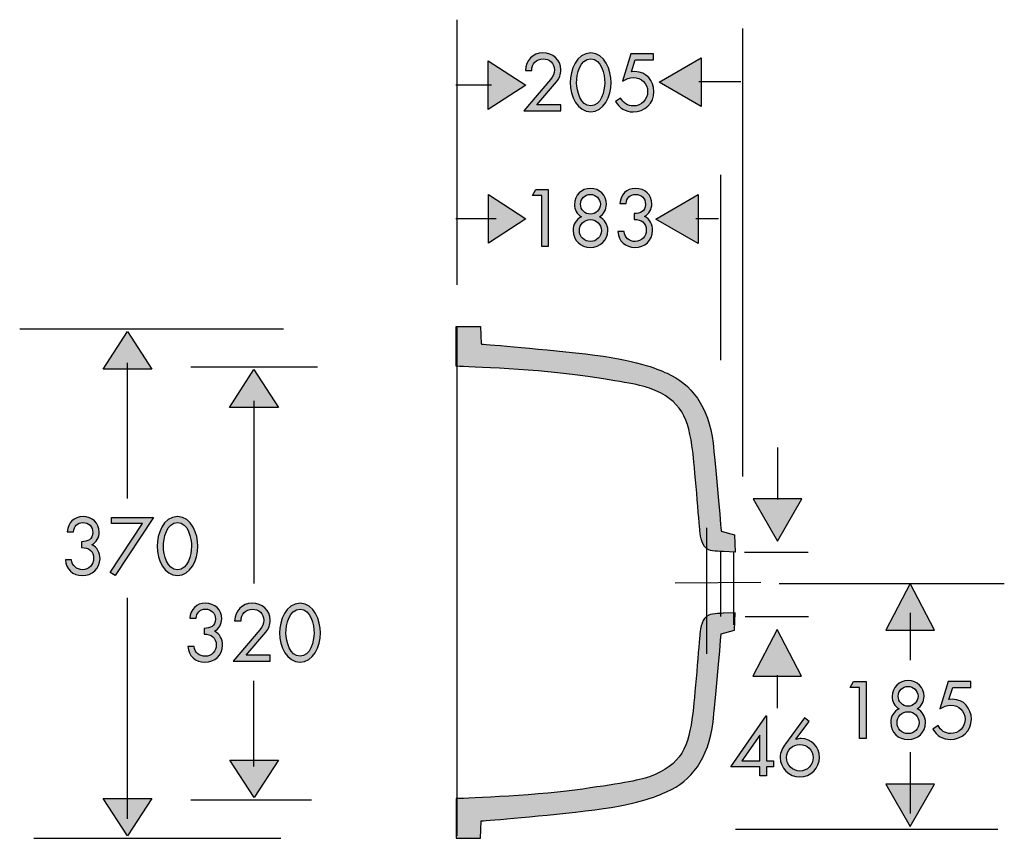
# Model space of a CAD drawing. Extents: x -31 to 130, y 63 to 126.
# Drawn here: x 56 to 130, y 64 to 126 of the extents above; entities that cross this region are included whole.
import ezdxf

# ---------------------------------------------------------------- set-up
doc = ezdxf.new("R2010")
doc.units = 0
doc.header["$MEASUREMENT"] = 0
doc.layers.add('DRAUFSICHT', color=7, linetype='CONTINUOUS')
doc.layers.add('QUERSCHNITT', color=7, linetype='CONTINUOUS')

# ---------------------------------------------------------------- blocks, each defined once
blk = doc.blocks.new('BLOCK_11')
at = {"layer": 'DRAUFSICHT'}
h = blk.add_hatch(color=7, dxfattribs=at)
h.dxf.hatch_style = 2
edge = h.paths.add_edge_path()
edge.add_spline(control_points=[(60.992, 86.512), (61.443, 86.529), (61.833, 86.665), (61.833, 87.201), (61.833, 87.653), (61.534, 87.946), (61.088, 87.946), (60.664, 87.946), (60.427, 87.664), (60.387, 87.263), (60.387, 87.263), (59.919, 87.263), (59.919, 87.263), (59.987, 87.941), (60.399, 88.387), (61.099, 88.387), (61.782, 88.387), (62.307, 87.924), (62.307, 87.224), (62.307, 86.845), (62.104, 86.467), (61.76, 86.292), (62.172, 86.106), (62.369, 85.682), (62.369, 85.247), (62.369, 84.502), (61.776, 83.983), (61.048, 83.983), (60.359, 83.983), (59.794, 84.451), (59.783, 85.163), (59.783, 85.163), (60.246, 85.163), (60.246, 85.163), (60.269, 84.728), (60.636, 84.423), (61.065, 84.423), (61.539, 84.423), (61.895, 84.807), (61.895, 85.275), (61.895, 85.818), (61.511, 86.089), (60.992, 86.072), (60.992, 86.072), (60.992, 86.512), (60.992, 86.512)], knot_values=[0, 0, 0, 0, 1, 1, 1, 2, 2, 2, 3, 3, 3, 4, 4, 4, 5, 5, 5, 6, 6, 6, 7, 7, 7, 8, 8, 8, 9, 9, 9, 10, 10, 10, 11, 11, 11, 12, 12, 12, 13, 13, 13, 14, 14, 14, 15, 15, 15, 15], degree=3, periodic=1)
h = blk.add_hatch(color=7, dxfattribs=at)
h.dxf.hatch_style = 2
h.paths.add_polyline_path([(63.227, 87.873), (63.227, 88.314), (66.366, 88.314), (63.509, 83.983), (63.136, 84.203), (65.553, 87.873)])
h = blk.add_hatch(color=7, dxfattribs=at)
h.dxf.hatch_style = 2
edge = h.paths.add_edge_path()
edge.add_spline(control_points=[(69.679, 86.179), (69.679, 85.129), (69.126, 83.983), (68.154, 83.983), (67.183, 83.983), (66.63, 85.129), (66.63, 86.179), (66.63, 87.054), (67.076, 88.387), (68.154, 88.387), (69.233, 88.387), (69.679, 87.054), (69.679, 86.179)], knot_values=[0, 0, 0, 0, 1, 1, 1, 2, 2, 2, 3, 3, 3, 4, 4, 4, 4], degree=3, periodic=1)
edge = h.paths.add_edge_path()
edge.add_spline(control_points=[(67.104, 86.156), (67.115, 85.558), (67.37, 84.423), (68.154, 84.423), (68.94, 84.423), (69.193, 85.558), (69.205, 86.156), (69.216, 86.761), (68.956, 87.946), (68.154, 87.946), (67.353, 87.946), (67.093, 86.761), (67.104, 86.156)], knot_values=[0, 0, 0, 0, 1, 1, 1, 2, 2, 2, 3, 3, 3, 4, 4, 4, 4], degree=3, periodic=1)
blk.add_lwpolyline([(63.227, 87.873), (63.227, 88.314), (66.366, 88.314), (63.509, 83.983), (63.136, 84.203), (65.553, 87.873), (63.227, 87.873)], dxfattribs=at)
for points, knots in [([(60.992, 86.512), (61.443, 86.529), (61.833, 86.665), (61.833, 87.201), (61.833, 87.653), (61.534, 87.946), (61.088, 87.946), (60.664, 87.946), (60.427, 87.664), (60.387, 87.263), (60.387, 87.263), (59.919, 87.263), (59.919, 87.263), (59.987, 87.941), (60.399, 88.387), (61.099, 88.387), (61.782, 88.387), (62.307, 87.924), (62.307, 87.224), (62.307, 86.845), (62.104, 86.467), (61.76, 86.292), (62.172, 86.106), (62.369, 85.682), (62.369, 85.247), (62.369, 84.502), (61.776, 83.983), (61.048, 83.983), (60.359, 83.983), (59.794, 84.451), (59.783, 85.163), (59.783, 85.163), (60.246, 85.163), (60.246, 85.163), (60.269, 84.728), (60.636, 84.423), (61.065, 84.423), (61.539, 84.423), (61.895, 84.807), (61.895, 85.275), (61.895, 85.818), (61.511, 86.089), (60.992, 86.072), (60.992, 86.072), (60.992, 86.512), (60.992, 86.512)], [0, 0, 0, 0, 1, 1, 1, 2, 2, 2, 3, 3, 3, 4, 4, 4, 5, 5, 5, 6, 6, 6, 7, 7, 7, 8, 8, 8, 9, 9, 9, 10, 10, 10, 11, 11, 11, 12, 12, 12, 13, 13, 13, 14, 14, 14, 15, 15, 15, 15]), ([(69.679, 86.179), (69.679, 85.129), (69.126, 83.983), (68.154, 83.983), (67.183, 83.983), (66.63, 85.129), (66.63, 86.179), (66.63, 87.054), (67.076, 88.387), (68.154, 88.387), (69.233, 88.387), (69.679, 87.054), (69.679, 86.179)], [0, 0, 0, 0, 1, 1, 1, 2, 2, 2, 3, 3, 3, 4, 4, 4, 4]), ([(67.104, 86.156), (67.115, 85.558), (67.37, 84.423), (68.154, 84.423), (68.94, 84.423), (69.193, 85.558), (69.205, 86.156), (69.216, 86.761), (68.956, 87.946), (68.154, 87.946), (67.353, 87.946), (67.093, 86.761), (67.104, 86.156)], [0, 0, 0, 0, 1, 1, 1, 2, 2, 2, 3, 3, 3, 4, 4, 4, 4])]:
    blk.add_open_spline(points, degree=3, knots=knots, dxfattribs=at)
blk = doc.blocks.new('BLOCK_12')
at = {"layer": 'DRAUFSICHT', "color": 7}
blk.add_lwpolyline([(57.418, 64.371), (75.872, 64.371)], dxfattribs=at)
blk = doc.blocks.new('BLOCK_13')
at = {"layer": 'DRAUFSICHT'}
h = blk.add_hatch(color=7, dxfattribs=at)
h.dxf.hatch_style = 2
h.paths.add_polyline_path([(62.596, 99.4), (64.417, 102.225), (66.241, 99.4)])
blk.add_lwpolyline([(62.596, 99.4), (64.417, 102.225), (66.241, 99.4), (62.596, 99.4)], dxfattribs=at)
at = {"layer": 'DRAUFSICHT', "color": 7}
blk.add_open_spline([(64.423, 89.731), (64.423, 95.475), (64.423, 94.133), (64.423, 99.879)], degree=3, dxfattribs=at)
blk = doc.blocks.new('BLOCK_14')
at = {"layer": 'DRAUFSICHT', "color": 7}
blk.add_lwpolyline([(56.37, 102.427), (76.068, 102.427)], dxfattribs=at)
blk = doc.blocks.new('BLOCK_21')
at = {"layer": 'DRAUFSICHT'}
h = blk.add_hatch(color=7, dxfattribs=at)
h.dxf.hatch_style = 2
edge = h.paths.add_edge_path()
edge.add_spline(control_points=[(70.146, 80.042), (70.598, 80.059), (70.988, 80.195), (70.988, 80.731), (70.988, 81.183), (70.689, 81.477), (70.242, 81.477), (69.819, 81.477), (69.582, 81.194), (69.542, 80.793), (69.542, 80.793), (69.074, 80.793), (69.074, 80.793), (69.141, 81.471), (69.554, 81.917), (70.254, 81.917), (70.937, 81.917), (71.462, 81.454), (71.462, 80.754), (71.462, 80.376), (71.259, 79.997), (70.915, 79.822), (71.327, 79.636), (71.524, 79.212), (71.524, 78.777), (71.524, 78.032), (70.931, 77.513), (70.203, 77.513), (69.514, 77.513), (68.949, 77.981), (68.938, 78.693), (68.938, 78.693), (69.401, 78.693), (69.401, 78.693), (69.424, 78.258), (69.791, 77.953), (70.22, 77.953), (70.694, 77.953), (71.05, 78.337), (71.05, 78.806), (71.05, 79.348), (70.666, 79.619), (70.146, 79.602), (70.146, 79.602), (70.146, 80.042), (70.146, 80.042)], knot_values=[0, 0, 0, 0, 1, 1, 1, 2, 2, 2, 3, 3, 3, 4, 4, 4, 5, 5, 5, 6, 6, 6, 7, 7, 7, 8, 8, 8, 9, 9, 9, 10, 10, 10, 11, 11, 11, 12, 12, 12, 13, 13, 13, 14, 14, 14, 15, 15, 15, 15], degree=3, periodic=1)
h = blk.add_hatch(color=7, dxfattribs=at)
h.dxf.hatch_style = 2
edge = h.paths.add_edge_path()
edge.add_spline(control_points=[(75.08, 78.026), (75.08, 78.026), (75.08, 77.586), (75.08, 77.586), (75.08, 77.586), (72.325, 77.586), (72.325, 77.586), (72.325, 77.586), (74.318, 79.941), (74.318, 79.941), (74.487, 80.144), (74.606, 80.376), (74.606, 80.652), (74.606, 81.127), (74.222, 81.477), (73.759, 81.477), (73.245, 81.477), (72.912, 81.098), (72.901, 80.602), (72.901, 80.602), (72.426, 80.602), (72.426, 80.602), (72.443, 81.347), (72.991, 81.917), (73.742, 81.917), (74.453, 81.917), (75.08, 81.398), (75.08, 80.658), (75.08, 80.313), (74.978, 80.014), (74.759, 79.76), (74.759, 79.76), (73.285, 78.026), (73.285, 78.026), (73.285, 78.026), (75.08, 78.026), (75.08, 78.026)], knot_values=[0, 0, 0, 0, 1, 1, 1, 2, 2, 2, 3, 3, 3, 4, 4, 4, 5, 5, 5, 6, 6, 6, 7, 7, 7, 8, 8, 8, 9, 9, 9, 10, 10, 10, 11, 11, 11, 12, 12, 12, 12], degree=3, periodic=1)
h = blk.add_hatch(color=7, dxfattribs=at)
h.dxf.hatch_style = 2
edge = h.paths.add_edge_path()
edge.add_spline(control_points=[(78.834, 79.709), (78.834, 78.659), (78.281, 77.513), (77.309, 77.513), (76.338, 77.513), (75.785, 78.659), (75.785, 79.709), (75.785, 80.584), (76.231, 81.917), (77.309, 81.917), (78.388, 81.917), (78.834, 80.584), (78.834, 79.709)], knot_values=[0, 0, 0, 0, 1, 1, 1, 2, 2, 2, 3, 3, 3, 4, 4, 4, 4], degree=3, periodic=1)
edge = h.paths.add_edge_path()
edge.add_spline(control_points=[(76.259, 79.686), (76.27, 79.088), (76.525, 77.953), (77.309, 77.953), (78.094, 77.953), (78.348, 79.088), (78.359, 79.686), (78.371, 80.291), (78.111, 81.477), (77.309, 81.477), (76.507, 81.477), (76.248, 80.291), (76.259, 79.686)], knot_values=[0, 0, 0, 0, 1, 1, 1, 2, 2, 2, 3, 3, 3, 4, 4, 4, 4], degree=3, periodic=1)
for points, knots in [([(70.146, 80.042), (70.598, 80.059), (70.988, 80.195), (70.988, 80.731), (70.988, 81.183), (70.689, 81.477), (70.242, 81.477), (69.819, 81.477), (69.582, 81.194), (69.542, 80.793), (69.542, 80.793), (69.074, 80.793), (69.074, 80.793), (69.141, 81.471), (69.554, 81.917), (70.254, 81.917), (70.937, 81.917), (71.462, 81.454), (71.462, 80.754), (71.462, 80.376), (71.259, 79.997), (70.915, 79.822), (71.327, 79.636), (71.524, 79.212), (71.524, 78.777), (71.524, 78.032), (70.931, 77.513), (70.203, 77.513), (69.514, 77.513), (68.949, 77.981), (68.938, 78.693), (68.938, 78.693), (69.401, 78.693), (69.401, 78.693), (69.424, 78.258), (69.791, 77.953), (70.22, 77.953), (70.694, 77.953), (71.05, 78.337), (71.05, 78.806), (71.05, 79.348), (70.666, 79.619), (70.146, 79.602), (70.146, 79.602), (70.146, 80.042), (70.146, 80.042)], [0, 0, 0, 0, 1, 1, 1, 2, 2, 2, 3, 3, 3, 4, 4, 4, 5, 5, 5, 6, 6, 6, 7, 7, 7, 8, 8, 8, 9, 9, 9, 10, 10, 10, 11, 11, 11, 12, 12, 12, 13, 13, 13, 14, 14, 14, 15, 15, 15, 15]), ([(75.08, 78.026), (75.08, 78.026), (75.08, 77.586), (75.08, 77.586), (75.08, 77.586), (72.325, 77.586), (72.325, 77.586), (72.325, 77.586), (74.318, 79.941), (74.318, 79.941), (74.487, 80.144), (74.606, 80.376), (74.606, 80.652), (74.606, 81.127), (74.222, 81.477), (73.759, 81.477), (73.245, 81.477), (72.912, 81.098), (72.901, 80.602), (72.901, 80.602), (72.426, 80.602), (72.426, 80.602), (72.443, 81.347), (72.991, 81.917), (73.742, 81.917), (74.453, 81.917), (75.08, 81.398), (75.08, 80.658), (75.08, 80.313), (74.978, 80.014), (74.759, 79.76), (74.759, 79.76), (73.285, 78.026), (73.285, 78.026), (73.285, 78.026), (75.08, 78.026), (75.08, 78.026)], [0, 0, 0, 0, 1, 1, 1, 2, 2, 2, 3, 3, 3, 4, 4, 4, 5, 5, 5, 6, 6, 6, 7, 7, 7, 8, 8, 8, 9, 9, 9, 10, 10, 10, 11, 11, 11, 12, 12, 12, 12]), ([(78.834, 79.709), (78.834, 78.659), (78.281, 77.513), (77.309, 77.513), (76.338, 77.513), (75.785, 78.659), (75.785, 79.709), (75.785, 80.584), (76.231, 81.917), (77.309, 81.917), (78.388, 81.917), (78.834, 80.584), (78.834, 79.709)], [0, 0, 0, 0, 1, 1, 1, 2, 2, 2, 3, 3, 3, 4, 4, 4, 4]), ([(76.259, 79.686), (76.27, 79.088), (76.525, 77.953), (77.309, 77.953), (78.094, 77.953), (78.348, 79.088), (78.359, 79.686), (78.371, 80.291), (78.111, 81.477), (77.309, 81.477), (76.507, 81.477), (76.248, 80.291), (76.259, 79.686)], [0, 0, 0, 0, 1, 1, 1, 2, 2, 2, 3, 3, 3, 4, 4, 4, 4])]:
    blk.add_open_spline(points, degree=3, knots=knots, dxfattribs=at)
blk = doc.blocks.new('BLOCK_23')
at = {"layer": 'DRAUFSICHT', "color": 7}
blk.add_lwpolyline([(69.144, 67.224), (78.168, 67.224)], dxfattribs=at)
blk = doc.blocks.new('BLOCK_22')
at = {"layer": 'DRAUFSICHT'}
h = blk.add_hatch(color=7, dxfattribs=at)
h.dxf.hatch_style = 2
h.paths.add_polyline_path([(75.698, 70.195), (73.875, 67.403), (72.054, 70.195)])
blk.add_lwpolyline([(75.698, 70.195), (73.875, 67.403), (72.054, 70.195), (75.698, 70.195)], dxfattribs=at)
at = {"layer": 'DRAUFSICHT', "color": 7}
blk.add_open_spline([(73.87, 69.723), (73.87, 75.476), (73.87, 70.371), (73.87, 76.124)], degree=3, dxfattribs=at)
at = {"layer": 'DRAUFSICHT'}
blk.add_blockref('BLOCK_23', (0, 0), dxfattribs=at)
blk = doc.blocks.new('BLOCK_25')
at = {"layer": 'DRAUFSICHT'}
h = blk.add_hatch(color=7, dxfattribs=at)
h.dxf.hatch_style = 2
h.paths.add_polyline_path([(72.045, 96.547), (73.866, 99.373), (75.689, 96.547)])
blk.add_lwpolyline([(72.045, 96.547), (73.866, 99.373), (75.689, 96.547), (72.045, 96.547)], dxfattribs=at)
at = {"layer": 'DRAUFSICHT', "color": 7}
blk.add_open_spline([(73.872, 83.381), (73.872, 89.125), (73.872, 91.28), (73.872, 97.026)], degree=3, dxfattribs=at)
blk = doc.blocks.new('BLOCK_26')
at = {"layer": 'DRAUFSICHT', "color": 7}
blk.add_lwpolyline([(69.144, 99.574), (78.619, 99.574)], dxfattribs=at)
blk = doc.blocks.new('BLOCK_24')
at = {"layer": 'DRAUFSICHT'}
for name in ['BLOCK_26', 'BLOCK_25']:
    blk.add_blockref(name, (0, 0), dxfattribs=at)
blk = doc.blocks.new('BLOCK_39')
at = {"layer": 'QUERSCHNITT'}
h = blk.add_hatch(color=7, dxfattribs=at)
h.dxf.hatch_style = 2
h.paths.add_polyline_path([(91.373, 112.453), (94.176, 110.63), (91.373, 108.808)])
blk.add_lwpolyline([(91.373, 112.453), (94.176, 110.63), (91.373, 108.808), (91.373, 112.453)], dxfattribs=at)
at = {"layer": 'QUERSCHNITT', "color": 7}
blk.add_open_spline([(91.964, 110.625), (91.115, 110.625), (89.797, 110.625), (88.948, 110.625)], degree=3, dxfattribs=at)
blk = doc.blocks.new('BLOCK_40')
at = {"layer": 'QUERSCHNITT'}
h = blk.add_hatch(color=7, dxfattribs=at)
h.dxf.hatch_style = 2
h.paths.add_polyline_path([(91.372, 122.435), (94.176, 120.612), (91.372, 118.79)])
blk.add_lwpolyline([(91.372, 122.435), (94.176, 120.612), (91.372, 118.79), (91.372, 122.435)], dxfattribs=at)
at = {"layer": 'QUERSCHNITT', "color": 7}
blk.add_open_spline([(91.611, 120.607), (90.761, 120.607), (89.797, 120.607), (88.948, 120.607)], degree=3, dxfattribs=at)
blk = doc.blocks.new('BLOCK_41')
at = {"layer": 'QUERSCHNITT'}
h = blk.add_hatch(color=7, dxfattribs=at)
h.dxf.hatch_style = 2
h.paths.add_polyline_path([(94.674, 112.388), (94.923, 112.829), (95.854, 112.829), (95.854, 108.571), (95.38, 108.571), (95.38, 112.388)])
h = blk.add_hatch(color=7, dxfattribs=at)
h.dxf.hatch_style = 2
edge = h.paths.add_edge_path()
edge.add_spline(control_points=[(100.19, 111.717), (100.19, 111.344), (99.997, 110.971), (99.67, 110.785), (100.071, 110.604), (100.297, 110.198), (100.297, 109.763), (100.297, 109.029), (99.732, 108.498), (98.998, 108.498), (98.264, 108.498), (97.699, 109.029), (97.699, 109.763), (97.699, 110.198), (97.925, 110.604), (98.326, 110.785), (97.999, 110.971), (97.807, 111.344), (97.807, 111.717), (97.807, 112.4), (98.332, 112.902), (98.998, 112.902), (99.664, 112.902), (100.19, 112.4), (100.19, 111.717)], knot_values=[0, 0, 0, 0, 1, 1, 1, 2, 2, 2, 3, 3, 3, 4, 4, 4, 5, 5, 5, 6, 6, 6, 7, 7, 7, 8, 8, 8, 8], degree=3, periodic=1)
edge = h.paths.add_edge_path()
edge.add_spline(control_points=[(98.174, 109.757), (98.174, 109.305), (98.535, 108.938), (98.998, 108.938), (99.461, 108.938), (99.822, 109.305), (99.822, 109.757), (99.822, 110.209), (99.461, 110.576), (98.998, 110.576), (98.535, 110.576), (98.174, 110.209), (98.174, 109.757)], knot_values=[0, 0, 0, 0, 1, 1, 1, 2, 2, 2, 3, 3, 3, 4, 4, 4, 4], degree=3, periodic=1)
edge = h.paths.add_edge_path()
edge.add_spline(control_points=[(98.258, 111.728), (98.258, 111.316), (98.591, 110.982), (98.998, 110.982), (99.405, 110.982), (99.738, 111.316), (99.738, 111.728), (99.738, 112.134), (99.405, 112.462), (98.998, 112.462), (98.591, 112.462), (98.258, 112.134), (98.258, 111.728)], knot_values=[0, 0, 0, 0, 1, 1, 1, 2, 2, 2, 3, 3, 3, 4, 4, 4, 4], degree=3, periodic=1)
h = blk.add_hatch(color=7, dxfattribs=at)
h.dxf.hatch_style = 2
edge = h.paths.add_edge_path()
edge.add_spline(control_points=[(102.266, 111.028), (102.718, 111.044), (103.107, 111.18), (103.107, 111.717), (103.107, 112.168), (102.808, 112.462), (102.362, 112.462), (101.938, 112.462), (101.701, 112.18), (101.662, 111.779), (101.662, 111.779), (101.193, 111.779), (101.193, 111.779), (101.261, 112.456), (101.673, 112.902), (102.373, 112.902), (103.057, 112.902), (103.582, 112.439), (103.582, 111.739), (103.582, 111.361), (103.378, 110.982), (103.034, 110.807), (103.446, 110.621), (103.644, 110.198), (103.644, 109.763), (103.644, 109.017), (103.051, 108.498), (102.323, 108.498), (101.633, 108.498), (101.069, 108.966), (101.057, 109.678), (101.057, 109.678), (101.52, 109.678), (101.52, 109.678), (101.543, 109.243), (101.91, 108.938), (102.339, 108.938), (102.814, 108.938), (103.169, 109.322), (103.169, 109.791), (103.169, 110.333), (102.786, 110.604), (102.266, 110.587), (102.266, 110.587), (102.266, 111.028), (102.266, 111.028)], knot_values=[0, 0, 0, 0, 1, 1, 1, 2, 2, 2, 3, 3, 3, 4, 4, 4, 5, 5, 5, 6, 6, 6, 7, 7, 7, 8, 8, 8, 9, 9, 9, 10, 10, 10, 11, 11, 11, 12, 12, 12, 13, 13, 13, 14, 14, 14, 15, 15, 15, 15], degree=3, periodic=1)
blk.add_lwpolyline([(94.674, 112.388), (94.923, 112.829), (95.854, 112.829), (95.854, 108.571), (95.38, 108.571), (95.38, 112.388), (94.674, 112.388)], dxfattribs=at)
for points, knots in [([(100.19, 111.717), (100.19, 111.344), (99.997, 110.971), (99.67, 110.785), (100.071, 110.604), (100.297, 110.198), (100.297, 109.763), (100.297, 109.029), (99.732, 108.498), (98.998, 108.498), (98.264, 108.498), (97.699, 109.029), (97.699, 109.763), (97.699, 110.198), (97.925, 110.604), (98.326, 110.785), (97.999, 110.971), (97.807, 111.344), (97.807, 111.717), (97.807, 112.4), (98.332, 112.902), (98.998, 112.902), (99.664, 112.902), (100.19, 112.4), (100.19, 111.717)], [0, 0, 0, 0, 1, 1, 1, 2, 2, 2, 3, 3, 3, 4, 4, 4, 5, 5, 5, 6, 6, 6, 7, 7, 7, 8, 8, 8, 8]), ([(102.266, 111.028), (102.718, 111.044), (103.107, 111.18), (103.107, 111.717), (103.107, 112.168), (102.808, 112.462), (102.362, 112.462), (101.938, 112.462), (101.701, 112.18), (101.662, 111.779), (101.662, 111.779), (101.193, 111.779), (101.193, 111.779), (101.261, 112.456), (101.673, 112.902), (102.373, 112.902), (103.057, 112.902), (103.582, 112.439), (103.582, 111.739), (103.582, 111.361), (103.378, 110.982), (103.034, 110.807), (103.446, 110.621), (103.644, 110.198), (103.644, 109.763), (103.644, 109.017), (103.051, 108.498), (102.323, 108.498), (101.633, 108.498), (101.069, 108.966), (101.057, 109.678), (101.057, 109.678), (101.52, 109.678), (101.52, 109.678), (101.543, 109.243), (101.91, 108.938), (102.339, 108.938), (102.814, 108.938), (103.169, 109.322), (103.169, 109.791), (103.169, 110.333), (102.786, 110.604), (102.266, 110.587), (102.266, 110.587), (102.266, 111.028), (102.266, 111.028)], [0, 0, 0, 0, 1, 1, 1, 2, 2, 2, 3, 3, 3, 4, 4, 4, 5, 5, 5, 6, 6, 6, 7, 7, 7, 8, 8, 8, 9, 9, 9, 10, 10, 10, 11, 11, 11, 12, 12, 12, 13, 13, 13, 14, 14, 14, 15, 15, 15, 15]), ([(98.258, 111.728), (98.258, 111.316), (98.591, 110.982), (98.998, 110.982), (99.405, 110.982), (99.738, 111.316), (99.738, 111.728), (99.738, 112.134), (99.405, 112.462), (98.998, 112.462), (98.591, 112.462), (98.258, 112.134), (98.258, 111.728)], [0, 0, 0, 0, 1, 1, 1, 2, 2, 2, 3, 3, 3, 4, 4, 4, 4]), ([(98.174, 109.757), (98.174, 109.305), (98.535, 108.938), (98.998, 108.938), (99.461, 108.938), (99.822, 109.305), (99.822, 109.757), (99.822, 110.209), (99.461, 110.576), (98.998, 110.576), (98.535, 110.576), (98.174, 110.209), (98.174, 109.757)], [0, 0, 0, 0, 1, 1, 1, 2, 2, 2, 3, 3, 3, 4, 4, 4, 4])]:
    blk.add_open_spline(points, degree=3, knots=knots, dxfattribs=at)
blk = doc.blocks.new('BLOCK_42')
at = {"layer": 'QUERSCHNITT'}
h = blk.add_hatch(color=7, dxfattribs=at)
h.dxf.hatch_style = 2
edge = h.paths.add_edge_path()
edge.add_spline(control_points=[(96.791, 119.138), (96.791, 119.138), (96.791, 118.698), (96.791, 118.698), (96.791, 118.698), (94.035, 118.698), (94.035, 118.698), (94.035, 118.698), (96.028, 121.053), (96.028, 121.053), (96.198, 121.256), (96.316, 121.488), (96.316, 121.764), (96.316, 122.239), (95.932, 122.589), (95.469, 122.589), (94.956, 122.589), (94.622, 122.21), (94.611, 121.714), (94.611, 121.714), (94.137, 121.714), (94.137, 121.714), (94.153, 122.459), (94.701, 123.029), (95.452, 123.029), (96.164, 123.029), (96.791, 122.51), (96.791, 121.77), (96.791, 121.426), (96.689, 121.126), (96.469, 120.872), (96.469, 120.872), (94.995, 119.138), (94.995, 119.138), (94.995, 119.138), (96.791, 119.138), (96.791, 119.138)], knot_values=[0, 0, 0, 0, 1, 1, 1, 2, 2, 2, 3, 3, 3, 4, 4, 4, 5, 5, 5, 6, 6, 6, 7, 7, 7, 8, 8, 8, 9, 9, 9, 10, 10, 10, 11, 11, 11, 12, 12, 12, 12], degree=3, periodic=1)
h = blk.add_hatch(color=7, dxfattribs=at)
h.dxf.hatch_style = 2
edge = h.paths.add_edge_path()
edge.add_spline(control_points=[(100.544, 120.821), (100.544, 119.771), (99.991, 118.625), (99.019, 118.625), (98.048, 118.625), (97.495, 119.771), (97.495, 120.821), (97.495, 121.696), (97.941, 123.029), (99.019, 123.029), (100.098, 123.029), (100.544, 121.696), (100.544, 120.821)], knot_values=[0, 0, 0, 0, 1, 1, 1, 2, 2, 2, 3, 3, 3, 4, 4, 4, 4], degree=3, periodic=1)
edge = h.paths.add_edge_path()
edge.add_spline(control_points=[(97.969, 120.799), (97.98, 120.2), (98.235, 119.065), (99.019, 119.065), (99.804, 119.065), (100.058, 120.2), (100.07, 120.799), (100.081, 121.403), (99.821, 122.589), (99.019, 122.589), (98.218, 122.589), (97.958, 121.403), (97.969, 120.799)], knot_values=[0, 0, 0, 0, 1, 1, 1, 2, 2, 2, 3, 3, 3, 4, 4, 4, 4], degree=3, periodic=1)
h = blk.add_hatch(color=7, dxfattribs=at)
h.dxf.hatch_style = 2
edge = h.paths.add_edge_path()
edge.add_spline(control_points=[(102.349, 122.515), (102.349, 122.515), (102.073, 121.606), (102.073, 121.606), (102.073, 121.606), (102.327, 121.629), (102.327, 121.629), (103.168, 121.629), (103.744, 120.968), (103.744, 120.144), (103.744, 119.263), (103.05, 118.625), (102.18, 118.625), (101.621, 118.625), (101.158, 118.907), (100.876, 119.387), (100.876, 119.387), (101.254, 119.658), (101.254, 119.658), (101.446, 119.314), (101.79, 119.065), (102.197, 119.065), (102.824, 119.065), (103.27, 119.534), (103.27, 120.155), (103.27, 120.759), (102.801, 121.188), (102.208, 121.188), (101.915, 121.188), (101.643, 121.075), (101.401, 120.917), (101.401, 120.917), (102.016, 122.956), (102.016, 122.956), (102.016, 122.956), (103.71, 122.956), (103.71, 122.956), (103.71, 122.956), (103.71, 122.515), (103.71, 122.515), (103.71, 122.515), (102.349, 122.515), (102.349, 122.515)], knot_values=[0, 0, 0, 0, 1, 1, 1, 2, 2, 2, 3, 3, 3, 4, 4, 4, 5, 5, 5, 6, 6, 6, 7, 7, 7, 8, 8, 8, 9, 9, 9, 10, 10, 10, 11, 11, 11, 12, 12, 12, 13, 13, 13, 14, 14, 14, 14], degree=3, periodic=1)
for points, knots in [([(96.791, 119.138), (96.791, 119.138), (96.791, 118.698), (96.791, 118.698), (96.791, 118.698), (94.035, 118.698), (94.035, 118.698), (94.035, 118.698), (96.028, 121.053), (96.028, 121.053), (96.198, 121.256), (96.316, 121.488), (96.316, 121.764), (96.316, 122.239), (95.932, 122.589), (95.469, 122.589), (94.956, 122.589), (94.622, 122.21), (94.611, 121.714), (94.611, 121.714), (94.137, 121.714), (94.137, 121.714), (94.153, 122.459), (94.701, 123.029), (95.452, 123.029), (96.164, 123.029), (96.791, 122.51), (96.791, 121.77), (96.791, 121.426), (96.689, 121.126), (96.469, 120.872), (96.469, 120.872), (94.995, 119.138), (94.995, 119.138), (94.995, 119.138), (96.791, 119.138), (96.791, 119.138)], [0, 0, 0, 0, 1, 1, 1, 2, 2, 2, 3, 3, 3, 4, 4, 4, 5, 5, 5, 6, 6, 6, 7, 7, 7, 8, 8, 8, 9, 9, 9, 10, 10, 10, 11, 11, 11, 12, 12, 12, 12]), ([(100.544, 120.821), (100.544, 119.771), (99.991, 118.625), (99.019, 118.625), (98.048, 118.625), (97.495, 119.771), (97.495, 120.821), (97.495, 121.696), (97.941, 123.029), (99.019, 123.029), (100.098, 123.029), (100.544, 121.696), (100.544, 120.821)], [0, 0, 0, 0, 1, 1, 1, 2, 2, 2, 3, 3, 3, 4, 4, 4, 4]), ([(102.349, 122.515), (102.349, 122.515), (102.073, 121.606), (102.073, 121.606), (102.073, 121.606), (102.327, 121.629), (102.327, 121.629), (103.168, 121.629), (103.744, 120.968), (103.744, 120.144), (103.744, 119.263), (103.05, 118.625), (102.18, 118.625), (101.621, 118.625), (101.158, 118.907), (100.876, 119.387), (100.876, 119.387), (101.254, 119.658), (101.254, 119.658), (101.446, 119.314), (101.79, 119.065), (102.197, 119.065), (102.824, 119.065), (103.27, 119.534), (103.27, 120.155), (103.27, 120.759), (102.801, 121.188), (102.208, 121.188), (101.915, 121.188), (101.643, 121.075), (101.401, 120.917), (101.401, 120.917), (102.016, 122.956), (102.016, 122.956), (102.016, 122.956), (103.71, 122.956), (103.71, 122.956), (103.71, 122.956), (103.71, 122.515), (103.71, 122.515), (103.71, 122.515), (102.349, 122.515), (102.349, 122.515)], [0, 0, 0, 0, 1, 1, 1, 2, 2, 2, 3, 3, 3, 4, 4, 4, 5, 5, 5, 6, 6, 6, 7, 7, 7, 8, 8, 8, 9, 9, 9, 10, 10, 10, 11, 11, 11, 12, 12, 12, 13, 13, 13, 14, 14, 14, 14]), ([(97.969, 120.799), (97.98, 120.2), (98.235, 119.065), (99.019, 119.065), (99.804, 119.065), (100.058, 120.2), (100.07, 120.799), (100.081, 121.403), (99.821, 122.589), (99.019, 122.589), (98.218, 122.589), (97.958, 121.403), (97.969, 120.799)], [0, 0, 0, 0, 1, 1, 1, 2, 2, 2, 3, 3, 3, 4, 4, 4, 4])]:
    blk.add_open_spline(points, degree=3, knots=knots, dxfattribs=at)
blk = doc.blocks.new('BLOCK_44')
at = {"layer": 'QUERSCHNITT', "color": 7}
for points in [[(107.677, 87.543), (107.677, 78.143)], [(109.676, 85.771), (109.676, 80.298)]]:
    blk.add_lwpolyline(points, dxfattribs=at)
blk.add_open_spline([(108.715, 85.782), (108.715, 85.576), (108.715, 80.916), (108.715, 80.916)], degree=3, dxfattribs=at)
blk = doc.blocks.new('BLOCK_45')
at = {"layer": 'QUERSCHNITT'}
h = blk.add_hatch(color=7, dxfattribs=at)
h.dxf.hatch_style = 2
h.paths.add_polyline_path([(112.662, 70.145), (112.662, 69.705), (112.137, 69.705), (112.137, 69.016), (111.662, 69.016), (111.662, 69.705), (109.482, 69.705), (112.125, 73.511), (112.137, 73.511), (112.137, 70.145)])
h.paths.add_polyline_path([(111.662, 72.071), (111.651, 72.071), (110.313, 70.145), (111.662, 70.145)])
h = blk.add_hatch(color=7, dxfattribs=at)
h.dxf.hatch_style = 2
edge = h.paths.add_edge_path()
edge.add_spline(control_points=[(115.331, 73.082), (115.331, 73.082), (114.348, 71.76), (114.348, 71.76), (114.348, 71.76), (114.359, 71.749), (114.359, 71.749), (114.472, 71.789), (114.603, 71.811), (114.732, 71.811), (115.506, 71.811), (116.11, 71.173), (116.11, 70.405), (116.11, 69.592), (115.444, 68.943), (114.642, 68.943), (113.834, 68.943), (113.174, 69.598), (113.174, 70.399), (113.174, 70.789), (113.349, 71.122), (113.564, 71.422), (113.564, 71.422), (114.975, 73.347), (114.975, 73.347), (114.975, 73.347), (115.331, 73.082), (115.331, 73.082)], knot_values=[0, 0, 0, 0, 1, 1, 1, 2, 2, 2, 3, 3, 3, 4, 4, 4, 5, 5, 5, 6, 6, 6, 7, 7, 7, 8, 8, 8, 9, 9, 9, 9], degree=3, periodic=1)
edge = h.paths.add_edge_path()
edge.add_spline(control_points=[(115.636, 70.388), (115.636, 70.941), (115.19, 71.371), (114.642, 71.371), (114.089, 71.371), (113.648, 70.941), (113.648, 70.388), (113.648, 69.835), (114.089, 69.383), (114.642, 69.383), (115.195, 69.383), (115.636, 69.835), (115.636, 70.388)], knot_values=[0, 0, 0, 0, 1, 1, 1, 2, 2, 2, 3, 3, 3, 4, 4, 4, 4], degree=3, periodic=1)
for points in [[(112.662, 70.145), (112.662, 69.705), (112.137, 69.705), (112.137, 69.016), (111.662, 69.016), (111.662, 69.705), (109.482, 69.705), (112.125, 73.511), (112.137, 73.511), (112.137, 70.145), (112.662, 70.145)], [(111.662, 72.071), (111.651, 72.071), (110.313, 70.145), (111.662, 70.145), (111.662, 72.071)]]:
    blk.add_lwpolyline(points, dxfattribs=at)
for points, knots in [([(115.331, 73.082), (115.331, 73.082), (114.348, 71.76), (114.348, 71.76), (114.348, 71.76), (114.359, 71.749), (114.359, 71.749), (114.472, 71.789), (114.603, 71.811), (114.732, 71.811), (115.506, 71.811), (116.11, 71.173), (116.11, 70.405), (116.11, 69.592), (115.444, 68.943), (114.642, 68.943), (113.834, 68.943), (113.174, 69.598), (113.174, 70.399), (113.174, 70.789), (113.349, 71.122), (113.564, 71.422), (113.564, 71.422), (114.975, 73.347), (114.975, 73.347), (114.975, 73.347), (115.331, 73.082), (115.331, 73.082)], [0, 0, 0, 0, 1, 1, 1, 2, 2, 2, 3, 3, 3, 4, 4, 4, 5, 5, 5, 6, 6, 6, 7, 7, 7, 8, 8, 8, 9, 9, 9, 9]), ([(115.636, 70.388), (115.636, 70.941), (115.19, 71.371), (114.642, 71.371), (114.089, 71.371), (113.648, 70.941), (113.648, 70.388), (113.648, 69.835), (114.089, 69.383), (114.642, 69.383), (115.195, 69.383), (115.636, 69.835), (115.636, 70.388)], [0, 0, 0, 0, 1, 1, 1, 2, 2, 2, 3, 3, 3, 4, 4, 4, 4])]:
    blk.add_open_spline(points, degree=3, knots=knots, dxfattribs=at)
blk = doc.blocks.new('BLOCK_46')
at = {"layer": 'QUERSCHNITT'}
h = blk.add_hatch(color=7, dxfattribs=at)
h.dxf.hatch_style = 2
h.paths.add_polyline_path([(118.401, 75.63), (118.649, 76.07), (119.581, 76.07), (119.581, 71.812), (119.107, 71.812), (119.107, 75.63)])
h = blk.add_hatch(color=7, dxfattribs=at)
h.dxf.hatch_style = 2
edge = h.paths.add_edge_path()
edge.add_spline(control_points=[(123.917, 74.958), (123.917, 74.585), (123.724, 74.212), (123.397, 74.026), (123.798, 73.845), (124.024, 73.438), (124.024, 73.004), (124.024, 72.27), (123.459, 71.739), (122.725, 71.739), (121.991, 71.739), (121.426, 72.27), (121.426, 73.004), (121.426, 73.438), (121.652, 73.845), (122.053, 74.026), (121.726, 74.212), (121.533, 74.585), (121.533, 74.958), (121.533, 75.641), (122.058, 76.143), (122.725, 76.143), (123.391, 76.143), (123.917, 75.641), (123.917, 74.958)], knot_values=[0, 0, 0, 0, 1, 1, 1, 2, 2, 2, 3, 3, 3, 4, 4, 4, 5, 5, 5, 6, 6, 6, 7, 7, 7, 8, 8, 8, 8], degree=3, periodic=1)
edge = h.paths.add_edge_path()
edge.add_spline(control_points=[(121.901, 72.998), (121.901, 72.547), (122.262, 72.18), (122.725, 72.18), (123.188, 72.18), (123.549, 72.547), (123.549, 72.998), (123.549, 73.45), (123.188, 73.817), (122.725, 73.817), (122.262, 73.817), (121.901, 73.45), (121.901, 72.998)], knot_values=[0, 0, 0, 0, 1, 1, 1, 2, 2, 2, 3, 3, 3, 4, 4, 4, 4], degree=3, periodic=1)
edge = h.paths.add_edge_path()
edge.add_spline(control_points=[(121.985, 74.969), (121.985, 74.557), (122.318, 74.224), (122.725, 74.224), (123.131, 74.224), (123.465, 74.557), (123.465, 74.969), (123.465, 75.375), (123.131, 75.703), (122.725, 75.703), (122.318, 75.703), (121.985, 75.375), (121.985, 74.969)], knot_values=[0, 0, 0, 0, 1, 1, 1, 2, 2, 2, 3, 3, 3, 4, 4, 4, 4], degree=3, periodic=1)
h = blk.add_hatch(color=7, dxfattribs=at)
h.dxf.hatch_style = 2
edge = h.paths.add_edge_path()
edge.add_spline(control_points=[(126.055, 75.63), (126.055, 75.63), (125.778, 74.72), (125.778, 74.72), (125.778, 74.72), (126.033, 74.743), (126.033, 74.743), (126.874, 74.743), (127.45, 74.082), (127.45, 73.258), (127.45, 72.377), (126.755, 71.739), (125.885, 71.739), (125.326, 71.739), (124.863, 72.021), (124.581, 72.501), (124.581, 72.501), (124.959, 72.772), (124.959, 72.772), (125.151, 72.428), (125.496, 72.18), (125.902, 72.18), (126.529, 72.18), (126.975, 72.648), (126.975, 73.269), (126.975, 73.873), (126.507, 74.302), (125.913, 74.302), (125.62, 74.302), (125.349, 74.189), (125.107, 74.032), (125.107, 74.032), (125.722, 76.07), (125.722, 76.07), (125.722, 76.07), (127.416, 76.07), (127.416, 76.07), (127.416, 76.07), (127.416, 75.63), (127.416, 75.63), (127.416, 75.63), (126.055, 75.63), (126.055, 75.63)], knot_values=[0, 0, 0, 0, 1, 1, 1, 2, 2, 2, 3, 3, 3, 4, 4, 4, 5, 5, 5, 6, 6, 6, 7, 7, 7, 8, 8, 8, 9, 9, 9, 10, 10, 10, 11, 11, 11, 12, 12, 12, 13, 13, 13, 14, 14, 14, 14], degree=3, periodic=1)
blk.add_lwpolyline([(118.401, 75.63), (118.649, 76.07), (119.581, 76.07), (119.581, 71.812), (119.107, 71.812), (119.107, 75.63), (118.401, 75.63)], dxfattribs=at)
for points, knots in [([(123.917, 74.958), (123.917, 74.585), (123.724, 74.212), (123.397, 74.026), (123.798, 73.845), (124.024, 73.438), (124.024, 73.004), (124.024, 72.27), (123.459, 71.739), (122.725, 71.739), (121.991, 71.739), (121.426, 72.27), (121.426, 73.004), (121.426, 73.438), (121.652, 73.845), (122.053, 74.026), (121.726, 74.212), (121.533, 74.585), (121.533, 74.958), (121.533, 75.641), (122.058, 76.143), (122.725, 76.143), (123.391, 76.143), (123.917, 75.641), (123.917, 74.958)], [0, 0, 0, 0, 1, 1, 1, 2, 2, 2, 3, 3, 3, 4, 4, 4, 5, 5, 5, 6, 6, 6, 7, 7, 7, 8, 8, 8, 8]), ([(126.055, 75.63), (126.055, 75.63), (125.778, 74.72), (125.778, 74.72), (125.778, 74.72), (126.033, 74.743), (126.033, 74.743), (126.874, 74.743), (127.45, 74.082), (127.45, 73.258), (127.45, 72.377), (126.755, 71.739), (125.885, 71.739), (125.326, 71.739), (124.863, 72.021), (124.581, 72.501), (124.581, 72.501), (124.959, 72.772), (124.959, 72.772), (125.151, 72.428), (125.496, 72.18), (125.902, 72.18), (126.529, 72.18), (126.975, 72.648), (126.975, 73.269), (126.975, 73.873), (126.507, 74.302), (125.913, 74.302), (125.62, 74.302), (125.349, 74.189), (125.107, 74.032), (125.107, 74.032), (125.722, 76.07), (125.722, 76.07), (125.722, 76.07), (127.416, 76.07), (127.416, 76.07), (127.416, 76.07), (127.416, 75.63), (127.416, 75.63), (127.416, 75.63), (126.055, 75.63), (126.055, 75.63)], [0, 0, 0, 0, 1, 1, 1, 2, 2, 2, 3, 3, 3, 4, 4, 4, 5, 5, 5, 6, 6, 6, 7, 7, 7, 8, 8, 8, 9, 9, 9, 10, 10, 10, 11, 11, 11, 12, 12, 12, 13, 13, 13, 14, 14, 14, 14]), ([(121.985, 74.969), (121.985, 74.557), (122.318, 74.224), (122.725, 74.224), (123.131, 74.224), (123.465, 74.557), (123.465, 74.969), (123.465, 75.375), (123.131, 75.703), (122.725, 75.703), (122.318, 75.703), (121.985, 75.375), (121.985, 74.969)], [0, 0, 0, 0, 1, 1, 1, 2, 2, 2, 3, 3, 3, 4, 4, 4, 4]), ([(121.901, 72.998), (121.901, 72.547), (122.262, 72.18), (122.725, 72.18), (123.188, 72.18), (123.549, 72.547), (123.549, 72.998), (123.549, 73.45), (123.188, 73.817), (122.725, 73.817), (122.262, 73.817), (121.901, 73.45), (121.901, 72.998)], [0, 0, 0, 0, 1, 1, 1, 2, 2, 2, 3, 3, 3, 4, 4, 4, 4])]:
    blk.add_open_spline(points, degree=3, knots=knots, dxfattribs=at)
blk = doc.blocks.new('BLOCK_47')
at = {"layer": 'QUERSCHNITT'}
h = blk.add_hatch(color=7, dxfattribs=at)
h.dxf.hatch_style = 2
h.paths.add_polyline_path([(111.144, 89.711), (112.966, 86.554), (114.789, 89.711)])
blk.add_lwpolyline([(111.144, 89.711), (112.966, 86.554), (114.789, 89.711), (111.144, 89.711)], dxfattribs=at)
at = {"layer": 'QUERSCHNITT', "color": 7}
for points in [[(112.972, 93.544), (112.972, 92.254), (112.972, 90.962), (112.972, 89.672)], [(115.254, 85.714), (113.672, 85.714), (112.088, 85.714), (110.506, 85.714)]]:
    blk.add_open_spline(points, degree=3, dxfattribs=at)
blk = doc.blocks.new('BLOCK_48')
at = {"layer": 'QUERSCHNITT'}
h = blk.add_hatch(color=7, dxfattribs=at)
h.dxf.hatch_style = 2
h.paths.add_polyline_path([(114.771, 76.464), (112.949, 79.959), (111.125, 76.464)])
blk.add_lwpolyline([(114.771, 76.464), (112.949, 79.959), (111.125, 76.464), (114.771, 76.464)], dxfattribs=at)
at = {"layer": 'QUERSCHNITT', "color": 7}
for points in [[(115.294, 80.895), (113.713, 80.895), (112.129, 80.895), (110.546, 80.895)], [(112.943, 76.544), (112.943, 75.253), (112.943, 75.375), (112.943, 74.084)]]:
    blk.add_open_spline(points, degree=3, dxfattribs=at)

msp = doc.modelspace()

# ---------------------------------------------------------------- hatches: boundary and pattern name
at = {"layer": 'DRAUFSICHT'}
h = msp.add_hatch(color=7, dxfattribs=at)
h.dxf.hatch_style = 2
h.paths.add_polyline_path([(66.25, 67.342), (64.427, 64.55), (62.606, 67.342)])
at = {"layer": 'QUERSCHNITT'}
h = msp.add_hatch(color=7, dxfattribs=at)
h.dxf.hatch_style = 2
h.paths.add_polyline_path([(107.28, 119.028), (104.123, 120.85), (107.28, 122.673)])
h = msp.add_hatch(color=7, dxfattribs=at)
h.dxf.hatch_style = 2
h.paths.add_polyline_path([(107.042, 108.797), (103.885, 110.619), (107.042, 112.442)])
h = msp.add_hatch(color=7, dxfattribs=at)
h.dxf.hatch_style = 2
edge = h.paths.add_edge_path()
edge.add_spline(control_points=[(109.805, 85.727), (109.805, 85.727), (109.75, 87.032), (109.75, 87.032), (109.75, 87.032), (108.769, 87.307), (108.769, 87.307), (108.769, 87.307), (108.297, 92.691), (108.156, 93.872), (107.823, 96.649), (106.509, 98.315), (104.732, 99.093), (103.892, 99.46), (102.51, 100.093), (98.622, 100.537), (94.734, 100.981), (90.832, 101.286), (90.832, 101.286), (90.832, 101.286), (90.789, 102.582), (90.789, 102.582), (90.789, 102.582), (88.966, 102.58), (88.966, 102.58), (88.966, 102.58), (88.971, 99.618), (88.971, 99.618), (88.971, 99.618), (94.623, 99.426), (97.844, 98.982), (101.066, 98.538), (102.643, 98.257), (103.399, 97.982), (105.843, 97.093), (106.308, 95.735), (106.65, 93.241), (106.753, 92.492), (107.128, 87.71), (107.176, 87.318), (107.233, 86.843), (107.328, 86.12), (107.837, 85.908), (108.113, 85.793), (108.948, 85.773), (108.948, 85.773), (108.948, 85.773), (109.805, 85.727), (109.805, 85.727)], knot_values=[0, 0, 0, 0, 1, 1, 1, 2, 2, 2, 3, 3, 3, 4, 4, 4, 5, 5, 5, 6, 6, 6, 7, 7, 7, 8, 8, 8, 9, 9, 9, 10, 10, 10, 11, 11, 11, 12, 12, 12, 13, 13, 13, 14, 14, 14, 15, 15, 15, 16, 16, 16, 16], degree=3, periodic=1)
h = msp.add_hatch(color=7, dxfattribs=at)
h.dxf.hatch_style = 2
h.paths.add_polyline_path([(124.699, 79.898), (122.877, 83.393), (121.054, 79.898)])
h = msp.add_hatch(color=7, dxfattribs=at)
h.dxf.hatch_style = 2
edge = h.paths.add_edge_path()
edge.add_spline(control_points=[(109.805, 81.212), (109.805, 81.212), (109.75, 79.906), (109.75, 79.906), (109.75, 79.906), (108.769, 79.632), (108.769, 79.632), (108.769, 79.632), (108.297, 74.248), (108.156, 73.067), (107.823, 70.29), (106.509, 68.623), (104.732, 67.846), (103.892, 67.479), (102.51, 66.846), (98.622, 66.402), (94.734, 65.957), (90.832, 65.653), (90.832, 65.653), (90.832, 65.653), (90.789, 64.357), (90.789, 64.357), (90.789, 64.357), (88.966, 64.359), (88.966, 64.359), (88.966, 64.359), (88.971, 67.32), (88.971, 67.32), (88.971, 67.32), (94.623, 67.513), (97.844, 67.957), (101.066, 68.401), (102.643, 68.682), (103.399, 68.957), (105.843, 69.846), (106.308, 71.204), (106.65, 73.698), (106.753, 74.447), (107.128, 79.228), (107.176, 79.621), (107.233, 80.096), (107.328, 80.819), (107.837, 81.03), (108.113, 81.145), (108.948, 81.166), (108.948, 81.166), (108.948, 81.166), (109.805, 81.212), (109.805, 81.212)], knot_values=[0, 0, 0, 0, 1, 1, 1, 2, 2, 2, 3, 3, 3, 4, 4, 4, 5, 5, 5, 6, 6, 6, 7, 7, 7, 8, 8, 8, 9, 9, 9, 10, 10, 10, 11, 11, 11, 12, 12, 12, 13, 13, 13, 14, 14, 14, 15, 15, 15, 16, 16, 16, 16], degree=3, periodic=1)
h = msp.add_hatch(color=7, dxfattribs=at)
h.dxf.hatch_style = 2
h.paths.add_polyline_path([(121.054, 68.398), (122.876, 65.241), (124.699, 68.398)])

# ---------------------------------------------------------------- linework, layer by layer
at = {"layer": 'DRAUFSICHT'}
msp.add_lwpolyline([(66.25, 67.342), (64.427, 64.55), (62.606, 67.342), (66.25, 67.342)], dxfattribs=at)
at = {"layer": 'DRAUFSICHT', "color": 7}
msp.add_open_spline([(64.422, 65.812), (64.422, 71.565), (64.422, 76.565), (64.422, 82.317)], degree=3, dxfattribs=at)
at = {"layer": 'QUERSCHNITT', "color": 7}
for points in [[(89.02, 125.511), (89.021, 105.696)], [(110.351, 124.855), (110.351, 91.389)], [(108.702, 113.913), (108.702, 100.078)], [(89.02, 102.526), (89.021, 64.551)], [(105.315, 83.444), (111.726, 83.502)]]:
    msp.add_lwpolyline(points, dxfattribs=at)
at = {"layer": 'QUERSCHNITT'}
for points in [[(107.28, 119.028), (104.123, 120.85), (107.28, 122.673), (107.28, 119.028)], [(107.042, 108.797), (103.885, 110.619), (107.042, 112.442), (107.042, 108.797)], [(124.699, 79.898), (122.877, 83.393), (121.054, 79.898), (124.699, 79.898)], [(121.054, 68.398), (122.876, 65.241), (124.699, 68.398), (121.054, 68.398)]]:
    msp.add_lwpolyline(points, dxfattribs=at)
at = {"layer": 'QUERSCHNITT', "color": 7}
for points in [[(110.223, 120.856), (109.423, 120.856), (107.897, 120.856), (107.098, 120.856)], [(108.574, 110.625), (107.774, 110.625), (107.659, 110.625), (106.861, 110.625)], [(129.911, 83.374), (127.988, 83.374), (114.41, 83.374), (113.103, 83.374)], [(122.877, 81.193), (122.877, 79.904), (122.877, 78.964), (122.877, 77.675)], [(122.877, 70.78), (122.877, 69.49), (122.877, 67.492), (122.877, 66.202)], [(129.423, 65.023), (127.842, 65.023), (111.409, 65.023), (109.826, 65.023)]]:
    msp.add_open_spline(points, degree=3, dxfattribs=at)
at = {"layer": 'QUERSCHNITT'}
for points in [[(109.805, 85.727), (109.805, 85.727), (109.75, 87.032), (109.75, 87.032), (109.75, 87.032), (108.769, 87.307), (108.769, 87.307), (108.769, 87.307), (108.297, 92.691), (108.156, 93.872), (107.823, 96.649), (106.509, 98.315), (104.732, 99.093), (103.892, 99.46), (102.51, 100.093), (98.622, 100.537), (94.734, 100.981), (90.832, 101.286), (90.832, 101.286), (90.832, 101.286), (90.789, 102.582), (90.789, 102.582), (90.789, 102.582), (88.966, 102.58), (88.966, 102.58), (88.966, 102.58), (88.971, 99.618), (88.971, 99.618), (88.971, 99.618), (94.623, 99.426), (97.844, 98.982), (101.066, 98.538), (102.643, 98.257), (103.399, 97.982), (105.843, 97.093), (106.308, 95.735), (106.65, 93.241), (106.753, 92.492), (107.128, 87.71), (107.176, 87.318), (107.233, 86.843), (107.328, 86.12), (107.837, 85.908), (108.113, 85.793), (108.948, 85.773), (108.948, 85.773), (108.948, 85.773), (109.805, 85.727), (109.805, 85.727)], [(109.805, 81.212), (109.805, 81.212), (109.75, 79.906), (109.75, 79.906), (109.75, 79.906), (108.769, 79.632), (108.769, 79.632), (108.769, 79.632), (108.297, 74.248), (108.156, 73.067), (107.823, 70.29), (106.509, 68.623), (104.732, 67.846), (103.892, 67.479), (102.51, 66.846), (98.622, 66.402), (94.734, 65.957), (90.832, 65.653), (90.832, 65.653), (90.832, 65.653), (90.789, 64.357), (90.789, 64.357), (90.789, 64.357), (88.966, 64.359), (88.966, 64.359), (88.966, 64.359), (88.971, 67.32), (88.971, 67.32), (88.971, 67.32), (94.623, 67.513), (97.844, 67.957), (101.066, 68.401), (102.643, 68.682), (103.399, 68.957), (105.843, 69.846), (106.308, 71.204), (106.65, 73.698), (106.753, 74.447), (107.128, 79.228), (107.176, 79.621), (107.233, 80.096), (107.328, 80.819), (107.837, 81.03), (108.113, 81.145), (108.948, 81.166), (108.948, 81.166), (108.948, 81.166), (109.805, 81.212), (109.805, 81.212)]]:
    msp.add_open_spline(points, degree=3, knots=[0, 0, 0, 0, 1, 1, 1, 2, 2, 2, 3, 3, 3, 4, 4, 4, 5, 5, 5, 6, 6, 6, 7, 7, 7, 8, 8, 8, 9, 9, 9, 10, 10, 10, 11, 11, 11, 12, 12, 12, 13, 13, 13, 14, 14, 14, 15, 15, 15, 16, 16, 16, 16], dxfattribs=at)

# ---------------------------------------------------------------- block references
at = {"layer": 'DRAUFSICHT'}
for name in ['BLOCK_14', 'BLOCK_13', 'BLOCK_24', 'BLOCK_11', 'BLOCK_21', 'BLOCK_22', 'BLOCK_12']:
    msp.add_blockref(name, (0, 0), dxfattribs=at)
at = {"layer": 'QUERSCHNITT'}
for name in ['BLOCK_42', 'BLOCK_40', 'BLOCK_41', 'BLOCK_39', 'BLOCK_47', 'BLOCK_44', 'BLOCK_48', 'BLOCK_46', 'BLOCK_45']:
    msp.add_blockref(name, (0, 0), dxfattribs=at)

doc.saveas('drawing.dxf')
